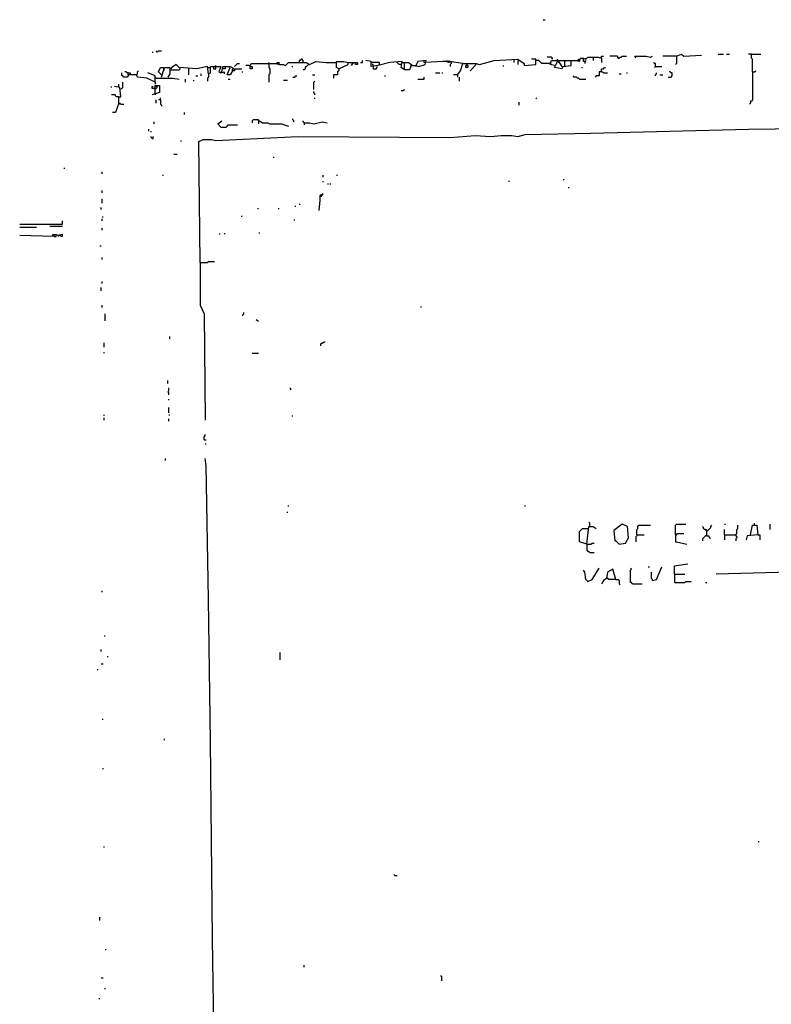
# Model space of a CAD drawing. Extents: x 0 to 6.56, y 0 to 8.1.
# Drawn here: x 0 to 0.98, y 3.09 to 4.37 of the extents above; entities that cross this region are included whole.
import ezdxf

# ---------------------------------------------------------------- set-up
doc = ezdxf.new("R2010")
doc.units = 0

msp = doc.modelspace()

# ---------------------------------------------------------------- linework, layer by layer
at = {"layer": 'R2V', "color": 0}
for points in [[(0.679296, 4.369418, 0), (0.682003, 4.369418, 0)], [(0.171854, 4.32747, 0), (0.173207, 4.32747, 0)], [(0.17862, 4.32747, 0), (0.177267, 4.328823, 0)], [(0.17862, 4.32747, 0), (0.179973, 4.328823, 0), (0.184032, 4.328823, 0)], [(0.691475, 4.317997, 0), (0.691475, 4.31935, 0), (0.690122, 4.320704, 0), (0.684709, 4.320704, 0)], [(0.705007, 4.308525, 0), (0.715832, 4.309878, 0), (0.715832, 4.316644, 0), (0.725304, 4.316644, 0), (0.726658, 4.315291, 0), (0.728011, 4.31935, 0), (0.73207, 4.31935, 0), (0.734777, 4.317997, 0), (0.737483, 4.320704, 0), (0.751015, 4.320704, 0), (0.755074, 4.31935, 0), (0.755074, 4.313938, 0)], [(0.744249, 4.320704, 0), (0.744249, 4.316644, 0)], [(0.755074, 4.31935, 0), (0.755074, 4.322057, 0), (0.757781, 4.322057, 0)], [(0.776725, 4.31935, 0), (0.776725, 4.320704, 0), (0.775372, 4.322057, 0), (0.7659, 4.322057, 0)], [(0.776725, 4.31935, 0), (0.775372, 4.320704, 0)], [(0.776725, 4.31935, 0), (0.778078, 4.31935, 0), (0.779432, 4.320704, 0), (0.780785, 4.320704, 0), (0.782138, 4.322057, 0), (0.787551, 4.322057, 0)], [(0.799729, 4.31935, 0), (0.798376, 4.322057, 0), (0.813261, 4.322057, 0), (0.818674, 4.320704, 0), (0.82138, 4.322057, 0)], [(0.852503, 4.322057, 0), (0.834912, 4.322057, 0)], [(0.852503, 4.322057, 0), (0.852503, 4.312585, 0), (0.85115, 4.311231, 0)], [(0.852503, 4.322057, 0), (0.859269, 4.324763, 0), (0.861976, 4.322057, 0), (0.88498, 4.32341, 0)], [(0.906631, 4.324763, 0), (0.913396, 4.324763, 0)], [(0.917456, 4.324763, 0), (0.921516, 4.324763, 0)], [(0.949932, 4.324763, 0), (0.945873, 4.324763, 0)], [(0.951286, 4.301759, 0), (0.951286, 4.317997, 0), (0.949932, 4.31935, 0), (0.949932, 4.324763, 0), (0.962111, 4.324763, 0)], [(0.184032, 4.2977, 0), (0.179973, 4.301759, 0), (0.182679, 4.307172, 0), (0.186739, 4.307172, 0), (0.186739, 4.304465, 0)], [(0.184032, 4.294993, 0), (0.188092, 4.307172, 0), (0.194858, 4.307172, 0), (0.194858, 4.299053, 0), (0.192152, 4.294993, 0)], [(0.244926, 4.299053, 0), (0.243572, 4.308525, 0), (0.230041, 4.305819, 0), (0.207037, 4.307172, 0), (0.202977, 4.311231, 0), (0.197564, 4.307172, 0), (0.196211, 4.305819, 0)], [(0.20839, 4.305819, 0), (0.20839, 4.307172, 0)], [(0.243572, 4.307172, 0), (0.247632, 4.307172, 0)], [(0.244926, 4.299053, 0), (0.247632, 4.300406, 0), (0.247632, 4.308525, 0), (0.261164, 4.308525, 0), (0.258457, 4.301759, 0), (0.261164, 4.300406, 0), (0.265223, 4.301759, 0), (0.265223, 4.299053, 0)], [(0.251691, 4.308525, 0), (0.251691, 4.305819, 0), (0.254398, 4.305819, 0), (0.254398, 4.308525, 0)], [(0.254398, 4.308525, 0), (0.254398, 4.309878, 0)], [(0.262517, 4.301759, 0), (0.26387, 4.308525, 0), (0.273342, 4.308525, 0), (0.278755, 4.305819, 0), (0.278755, 4.303112, 0), (0.276049, 4.303112, 0), (0.276049, 4.305819, 0), (0.278755, 4.305819, 0)], [(0.266576, 4.308525, 0), (0.266576, 4.305819, 0), (0.26387, 4.305819, 0), (0.26387, 4.307172, 0)], [(0.276049, 4.303112, 0), (0.273342, 4.2977, 0), (0.269283, 4.2977, 0), (0.271989, 4.304465, 0), (0.273342, 4.307172, 0)], [(0.278755, 4.308525, 0), (0.280108, 4.309878, 0), (0.281461, 4.311231, 0), (0.282815, 4.312585, 0), (0.285521, 4.312585, 0)], [(0.299053, 4.308525, 0), (0.301759, 4.308525, 0), (0.301759, 4.305819, 0), (0.299053, 4.305819, 0), (0.299053, 4.308525, 0), (0.2977, 4.309878, 0), (0.29364, 4.309878, 0)], [(0.299053, 4.308525, 0), (0.300406, 4.312585, 0), (0.334235, 4.312585, 0), (0.336942, 4.311231, 0), (0.342355, 4.311231, 0), (0.345061, 4.309878, 0), (0.34912, 4.313938, 0), (0.372124, 4.313938, 0), (0.376184, 4.311231, 0), (0.384303, 4.315291, 0), (0.397835, 4.313938, 0), (0.410014, 4.313938, 0)], [(0.32341, 4.312585, 0), (0.32341, 4.313938, 0)], [(0.32341, 4.312585, 0), (0.32341, 4.307172, 0), (0.324763, 4.305819, 0), (0.324763, 4.299053, 0), (0.32341, 4.2977, 0), (0.32341, 4.288227, 0)], [(0.334235, 4.312585, 0), (0.334235, 4.313938, 0), (0.336942, 4.313938, 0), (0.336942, 4.312585, 0)], [(0.334235, 4.312585, 0), (0.334235, 4.311231, 0)], [(0.35318, 4.308525, 0), (0.354533, 4.308525, 0)], [(0.368065, 4.313938, 0), (0.368065, 4.316644, 0), (0.366712, 4.317997, 0), (0.365359, 4.317997, 0), (0.364005, 4.316644, 0), (0.362652, 4.316644, 0), (0.362652, 4.315291, 0)], [(0.362652, 4.315291, 0), (0.362652, 4.313938, 0)], [(0.374831, 4.311231, 0), (0.373478, 4.309878, 0), (0.372124, 4.308525, 0), (0.370771, 4.307172, 0), (0.370771, 4.305819, 0), (0.369418, 4.304465, 0), (0.368065, 4.304465, 0)], [(0.414073, 4.305819, 0), (0.411367, 4.307172, 0), (0.411367, 4.315291, 0), (0.420839, 4.315291, 0), (0.426252, 4.313938, 0)], [(0.414073, 4.305819, 0), (0.426252, 4.311231, 0), (0.426252, 4.313938, 0), (0.433018, 4.313938, 0), (0.430311, 4.309878, 0)], [(0.433018, 4.313938, 0), (0.43843, 4.313938, 0), (0.43843, 4.311231, 0), (0.435724, 4.311231, 0), (0.435724, 4.313938, 0)], [(0.44249, 4.313938, 0), (0.445196, 4.313938, 0), (0.445196, 4.316644, 0)], [(0.499323, 4.305819, 0), (0.499323, 4.313938, 0), (0.504736, 4.313938, 0), (0.508796, 4.311231, 0), (0.506089, 4.304465, 0), (0.499323, 4.304465, 0), (0.495264, 4.307172, 0), (0.496617, 4.315291, 0), (0.480379, 4.313938, 0), (0.465494, 4.309878, 0), (0.456022, 4.308525, 0), (0.456022, 4.315291, 0), (0.449256, 4.316644, 0)], [(0.457375, 4.313938, 0), (0.456022, 4.313938, 0)], [(0.466847, 4.311231, 0), (0.466847, 4.313938, 0), (0.457375, 4.313938, 0)], [(0.458728, 4.308525, 0), (0.458728, 4.311231, 0), (0.457375, 4.311231, 0)], [(0.458728, 4.308525, 0), (0.458728, 4.305819, 0), (0.462788, 4.305819, 0), (0.464141, 4.307172, 0), (0.464141, 4.308525, 0)], [(0.495264, 4.311231, 0), (0.492558, 4.311231, 0), (0.491204, 4.312585, 0), (0.489851, 4.313938, 0), (0.489851, 4.315291, 0)], [(0.496617, 4.313938, 0), (0.499323, 4.313938, 0)], [(0.508796, 4.309878, 0), (0.507442, 4.311231, 0)], [(0.508796, 4.309878, 0), (0.514208, 4.309878, 0), (0.518268, 4.308525, 0), (0.526387, 4.311231, 0), (0.52774, 4.316644, 0), (0.516915, 4.315291, 0), (0.514208, 4.309878, 0)], [(0.514208, 4.309878, 0), (0.514208, 4.308525, 0)], [(0.526387, 4.313938, 0), (0.525034, 4.313938, 0), (0.525034, 4.316644, 0)], [(0.575101, 4.312585, 0), (0.55751, 4.315291, 0), (0.549391, 4.315291, 0), (0.526387, 4.313938, 0)], [(0.55751, 4.315291, 0), (0.55751, 4.313938, 0), (0.556157, 4.313938, 0), (0.554804, 4.315291, 0), (0.554804, 4.316644, 0)], [(0.55751, 4.315291, 0), (0.55751, 4.316644, 0)], [(0.560217, 4.313938, 0), (0.560217, 4.312585, 0), (0.558863, 4.311231, 0), (0.558863, 4.308525, 0)], [(0.560217, 4.313938, 0), (0.560217, 4.315291, 0)], [(0.568336, 4.2977, 0), (0.572395, 4.303112, 0), (0.575101, 4.312585, 0), (0.592693, 4.312585, 0), (0.596752, 4.311231, 0), (0.615697, 4.316644, 0), (0.64682, 4.317997, 0), (0.654939, 4.312585, 0), (0.654939, 4.309878, 0), (0.669824, 4.311231, 0), (0.669824, 4.317997, 0), (0.664411, 4.317997, 0)], [(0.580514, 4.309878, 0), (0.580514, 4.311231, 0), (0.581867, 4.309878, 0), (0.581867, 4.307172, 0), (0.579161, 4.307172, 0), (0.579161, 4.309878, 0), (0.580514, 4.309878, 0)], [(0.592693, 4.311231, 0), (0.584574, 4.303112, 0)], [(0.627876, 4.308525, 0), (0.627876, 4.309878, 0)], [(0.641407, 4.317997, 0), (0.641407, 4.313938, 0)], [(0.648173, 4.316644, 0), (0.64682, 4.315291, 0), (0.64682, 4.311231, 0)], [(0.671177, 4.316644, 0), (0.669824, 4.316644, 0)], [(0.688769, 4.312585, 0), (0.677943, 4.312585, 0), (0.673884, 4.316644, 0), (0.671177, 4.316644, 0)], [(0.694181, 4.309878, 0), (0.688769, 4.311231, 0), (0.690122, 4.316644, 0), (0.709066, 4.316644, 0)], [(0.688769, 4.312585, 0), (0.690122, 4.311231, 0)], [(0.691475, 4.317997, 0), (0.690122, 4.31935, 0)], [(0.705007, 4.308525, 0), (0.703654, 4.305819, 0), (0.694181, 4.307172, 0), (0.698241, 4.315291, 0), (0.699594, 4.315291, 0), (0.703654, 4.308525, 0)], [(0.698241, 4.315291, 0), (0.698241, 4.317997, 0)], [(0.698241, 4.315291, 0), (0.699594, 4.313938, 0)], [(0.707713, 4.308525, 0), (0.707713, 4.315291, 0), (0.709066, 4.316644, 0), (0.715832, 4.316644, 0)], [(0.725304, 4.316644, 0), (0.725304, 4.317997, 0), (0.728011, 4.317997, 0)], [(0.725304, 4.316644, 0), (0.725304, 4.315291, 0)], [(0.729364, 4.307172, 0), (0.730717, 4.307172, 0)], [(0.733424, 4.315291, 0), (0.734777, 4.315291, 0), (0.734777, 4.316644, 0), (0.733424, 4.315291, 0), (0.73207, 4.315291, 0), (0.73207, 4.317997, 0)], [(0.733424, 4.315291, 0), (0.733424, 4.312585, 0)], [(0.734777, 4.317997, 0), (0.734777, 4.31935, 0)], [(0.755074, 4.301759, 0), (0.755074, 4.305819, 0), (0.757781, 4.305819, 0), (0.759134, 4.307172, 0), (0.760487, 4.307172, 0)], [(0.82544, 4.308525, 0), (0.82544, 4.312585, 0), (0.824087, 4.312585, 0), (0.822733, 4.313938, 0)], [(0.82544, 4.308525, 0), (0.824087, 4.307172, 0)], [(0.82544, 4.308525, 0), (0.833559, 4.308525, 0)], [(0.140731, 4.2977, 0), (0.140731, 4.296346, 0), (0.139378, 4.294993, 0), (0.135318, 4.294993, 0), (0.133965, 4.296346, 0), (0.132612, 4.296346, 0), (0.132612, 4.300406, 0)], [(0.140731, 4.300406, 0), (0.139378, 4.300406, 0), (0.138024, 4.301759, 0), (0.136671, 4.301759, 0)], [(0.175913, 4.288227, 0), (0.165088, 4.29364, 0), (0.152909, 4.294993, 0), (0.151556, 4.2977, 0), (0.140731, 4.2977, 0), (0.140731, 4.300406, 0), (0.143437, 4.300406, 0), (0.143437, 4.2977, 0)], [(0.151556, 4.2977, 0), (0.152909, 4.299053, 0), (0.152909, 4.301759, 0), (0.154263, 4.303112, 0)], [(0.175913, 4.288227, 0), (0.175913, 4.296346, 0), (0.166441, 4.300406, 0)], [(0.177267, 4.29364, 0), (0.175913, 4.294993, 0)], [(0.184032, 4.2977, 0), (0.182679, 4.299053, 0)], [(0.186739, 4.304465, 0), (0.188092, 4.304465, 0)], [(0.196211, 4.304465, 0), (0.207037, 4.304465, 0), (0.20839, 4.305819, 0)], [(0.219215, 4.305819, 0), (0.219215, 4.2977, 0)], [(0.228687, 4.296346, 0), (0.231394, 4.296346, 0)], [(0.235453, 4.296346, 0), (0.235453, 4.299053, 0)], [(0.244926, 4.299053, 0), (0.244926, 4.294993, 0), (0.243572, 4.29364, 0), (0.243572, 4.289581, 0)], [(0.262517, 4.301759, 0), (0.261164, 4.301759, 0)], [(0.278755, 4.305819, 0), (0.288227, 4.305819, 0)], [(0.288227, 4.301759, 0), (0.289581, 4.301759, 0)], [(0.354533, 4.294993, 0), (0.35724, 4.294993, 0), (0.358593, 4.296346, 0), (0.359946, 4.296346, 0)], [(0.380244, 4.2977, 0), (0.38295, 4.2977, 0)], [(0.414073, 4.305819, 0), (0.414073, 4.303112, 0), (0.41272, 4.301759, 0), (0.41272, 4.2977, 0), (0.407307, 4.2977, 0), (0.407307, 4.29364, 0)], [(0.473613, 4.296346, 0), (0.474966, 4.296346, 0)], [(0.516915, 4.292287, 0), (0.525034, 4.292287, 0), (0.525034, 4.294993, 0)], [(0.539919, 4.300406, 0), (0.545332, 4.300406, 0)], [(0.548038, 4.300406, 0), (0.549391, 4.300406, 0)], [(0.568336, 4.2977, 0), (0.562923, 4.2977, 0)], [(0.568336, 4.2977, 0), (0.568336, 4.294993, 0)], [(0.571042, 4.289581, 0), (0.571042, 4.294993, 0)], [(0.726658, 4.292287, 0), (0.725304, 4.29364, 0), (0.723951, 4.29364, 0), (0.722598, 4.294993, 0), (0.719892, 4.294993, 0), (0.718539, 4.296346, 0)], [(0.755074, 4.301759, 0), (0.752368, 4.301759, 0), (0.752368, 4.296346, 0), (0.748309, 4.296346, 0), (0.746955, 4.294993, 0)], [(0.755074, 4.301759, 0), (0.756428, 4.301759, 0), (0.757781, 4.300406, 0), (0.763194, 4.300406, 0)], [(0.778078, 4.299053, 0), (0.780785, 4.299053, 0)], [(0.787551, 4.300406, 0), (0.788904, 4.300406, 0)], [(0.82544, 4.296346, 0), (0.82544, 4.2977, 0), (0.826793, 4.299053, 0), (0.826793, 4.300406, 0)], [(0.830853, 4.2977, 0), (0.834912, 4.2977, 0)], [(0.841678, 4.294993, 0), (0.845737, 4.294993, 0), (0.847091, 4.296346, 0), (0.847091, 4.300406, 0), (0.845737, 4.300406, 0), (0.844384, 4.301759, 0), (0.843031, 4.301759, 0)], [(0.951286, 4.301759, 0), (0.951286, 4.265223, 0), (0.949932, 4.26387, 0), (0.948579, 4.26387, 0), (0.948579, 4.261164, 0), (0.947226, 4.259811, 0)], [(0.951286, 4.301759, 0), (0.953992, 4.301759, 0), (0.955345, 4.303112, 0)], [(0.11908, 4.281461, 0), (0.11908, 4.282815, 0)], [(0.128552, 4.261164, 0), (0.128552, 4.269283, 0), (0.131258, 4.269283, 0), (0.129905, 4.281461, 0), (0.123139, 4.282815, 0)], [(0.128552, 4.282815, 0), (0.128552, 4.285521, 0)], [(0.131258, 4.280108, 0), (0.132612, 4.280108, 0), (0.133965, 4.281461, 0), (0.133965, 4.288227, 0)], [(0.175913, 4.273342, 0), (0.175913, 4.284168, 0), (0.181326, 4.284168, 0), (0.181326, 4.274696, 0), (0.171854, 4.271989, 0)], [(0.17456, 4.280108, 0), (0.171854, 4.280108, 0), (0.171854, 4.282815, 0), (0.173207, 4.282815, 0)], [(0.17456, 4.280108, 0), (0.177267, 4.280108, 0), (0.17862, 4.281461, 0), (0.17862, 4.282815, 0), (0.175913, 4.282815, 0), (0.175913, 4.281461, 0), (0.17456, 4.280108, 0)], [(0.175913, 4.288227, 0), (0.175913, 4.285521, 0)], [(0.177267, 4.29364, 0), (0.198917, 4.29364, 0), (0.207037, 4.292287, 0)], [(0.215156, 4.288227, 0), (0.215156, 4.292287, 0)], [(0.225981, 4.289581, 0), (0.225981, 4.290934, 0)], [(0.270636, 4.292287, 0), (0.273342, 4.292287, 0)], [(0.342355, 4.290934, 0), (0.347767, 4.290934, 0)], [(0.381597, 4.278755, 0), (0.381597, 4.288227, 0), (0.38295, 4.289581, 0)], [(0.726658, 4.292287, 0), (0.734777, 4.292287, 0)], [(0.128552, 4.269283, 0), (0.125846, 4.269283, 0), (0.124493, 4.270636, 0), (0.124493, 4.271989, 0), (0.11908, 4.271989, 0)], [(0.175913, 4.273342, 0), (0.175913, 4.271989, 0)], [(0.38295, 4.271989, 0), (0.38295, 4.273342, 0), (0.381597, 4.274696, 0), (0.381597, 4.276049, 0)], [(0.495264, 4.277402, 0), (0.49797, 4.277402, 0), (0.499323, 4.278755, 0)], [(0.128552, 4.261164, 0), (0.124493, 4.248985, 0), (0.120433, 4.248985, 0)], [(0.128552, 4.261164, 0), (0.129905, 4.261164, 0), (0.131258, 4.259811, 0), (0.135318, 4.259811, 0)], [(0.128552, 4.261164, 0), (0.129905, 4.259811, 0)], [(0.177267, 4.261164, 0), (0.177267, 4.265223, 0)], [(0.182679, 4.265223, 0), (0.179973, 4.265223, 0)], [(0.182679, 4.265223, 0), (0.182679, 4.26793, 0)], [(0.182679, 4.265223, 0), (0.182679, 4.259811, 0), (0.184032, 4.258457, 0), (0.184032, 4.257104, 0)], [(0.38295, 4.266576, 0), (0.38295, 4.26793, 0)], [(0.648173, 4.258457, 0), (0.648173, 4.262517, 0)], [(0.669824, 4.266576, 0), (0.671177, 4.26793, 0)], [(0.213802, 4.246279, 0), (0.213802, 4.248985, 0)], [(0.17456, 4.2341, 0), (0.17456, 4.236806, 0)], [(0.2341, 4.054127, 0), (0.232747, 4.211096, 0), (0.23816, 4.213802, 0), (0.248985, 4.213802, 0), (0.254398, 4.212449, 0), (0.361299, 4.217862, 0), (0.558863, 4.216509, 0), (0.59134, 4.219215, 0), (0.611637, 4.217862, 0), (0.625169, 4.219215, 0), (0.638701, 4.219215, 0), (0.64682, 4.217862, 0), (0.656292, 4.220568, 0), (0.741543, 4.221922, 0), (0.945873, 4.227334, 0), (1.050068, 4.228687, 0), (1.152909, 4.231394, 0), (1.167794, 4.231394, 0)], [(0.261164, 4.230041, 0), (0.257104, 4.2341, 0), (0.262517, 4.23816, 0)], [(0.261164, 4.230041, 0), (0.26793, 4.230041, 0), (0.269283, 4.231394, 0), (0.270636, 4.232747, 0), (0.282815, 4.232747, 0)], [(0.309878, 4.23816, 0), (0.309878, 4.239513, 0), (0.303112, 4.239513, 0), (0.301759, 4.23816, 0), (0.301759, 4.235453, 0)], [(0.309878, 4.23816, 0), (0.311231, 4.23816, 0), (0.315291, 4.235453, 0), (0.322057, 4.235453, 0), (0.324763, 4.2341, 0), (0.339648, 4.2341, 0), (0.34912, 4.231394, 0)], [(0.309878, 4.23816, 0), (0.309878, 4.2341, 0)], [(0.355886, 4.236806, 0), (0.355886, 4.23816, 0), (0.354533, 4.239513, 0), (0.354533, 4.240866, 0)], [(0.369418, 4.235453, 0), (0.368065, 4.236806, 0), (0.368065, 4.23816, 0)], [(0.369418, 4.235453, 0), (0.376184, 4.235453, 0), (0.381597, 4.2341, 0), (0.392422, 4.236806, 0), (0.399188, 4.235453, 0)], [(0.369418, 4.235453, 0), (0.369418, 4.232747, 0)], [(0.167794, 4.224628, 0), (0.167794, 4.227334, 0)], [(0.170501, 4.223275, 0), (0.170501, 4.224628, 0)], [(0.171854, 4.215156, 0), (0.170501, 4.216509, 0), (0.170501, 4.217862, 0)], [(0.171854, 4.215156, 0), (0.173207, 4.215156, 0), (0.173207, 4.217862, 0)], [(0.209743, 4.211096, 0), (0.209743, 4.212449, 0)], [(0.200271, 4.194858, 0), (0.20433, 4.194858, 0)], [(0.328823, 4.190798, 0), (0.330176, 4.190798, 0)], [(0.058187, 4.175913, 0), (0.058187, 4.177267, 0)], [(0.106901, 4.169147, 0), (0.106901, 4.171854, 0)], [(0.185386, 4.167794, 0), (0.186739, 4.167794, 0)], [(0.393775, 4.165088, 0), (0.393775, 4.167794, 0)], [(0.411367, 4.167794, 0), (0.41272, 4.167794, 0)], [(0.393775, 4.158322, 0), (0.393775, 4.159675, 0)], [(0.400541, 4.155616, 0), (0.400541, 4.156969, 0)], [(0.403248, 4.155616, 0), (0.403248, 4.156969, 0)], [(0.634641, 4.159675, 0), (0.635995, 4.159675, 0)], [(0.70636, 4.161028, 0), (0.70636, 4.162382, 0)], [(0.106901, 4.14479, 0), (0.106901, 4.147497, 0)], [(0.391069, 4.139378, 0), (0.393775, 4.143437, 0), (0.389716, 4.140731, 0), (0.389716, 4.135318, 0), (0.388363, 4.121786, 0)], [(0.711773, 4.151556, 0), (0.713126, 4.151556, 0)], [(0.106901, 4.131258, 0), (0.106901, 4.136671, 0)], [(0.362652, 4.129905, 0), (0.364005, 4.129905, 0)], [(0.105548, 4.123139, 0), (0.105548, 4.125846, 0)], [(0.308525, 4.124493, 0), (0.309878, 4.124493, 0)], [(0.335589, 4.124493, 0), (0.336942, 4.124493, 0)], [(0.35724, 4.127199, 0), (0.358593, 4.127199, 0)], [(0, 4.104195, 0), (0.05548, 4.104195, 0), (0.05548, 4.108254, 0)], [(0.106901, 4.113667, 0), (0.108254, 4.113667, 0)], [(0.106901, 4.108254, 0), (0.106901, 4.110961, 0)], [(0.288227, 4.113667, 0), (0.288227, 4.11502, 0)], [(0.355886, 4.109608, 0), (0.35724, 4.109608, 0)], [(0, 4.100135, 0), (0.021651, 4.100135, 0)], [(0.039242, 4.101488, 0), (0.05548, 4.101488, 0)], [(0.041949, 4.08931, 0), (0.043302, 4.090663, 0), (0.044655, 4.090663, 0)], [(0.044655, 4.087957, 0), (0.044655, 4.090663, 0), (0.047361, 4.090663, 0), (0.05548, 4.087957, 0), (0.05548, 4.090663, 0), (0.050068, 4.08931, 0)], [(0.106901, 4.096076, 0), (0.106901, 4.098782, 0)], [(0.259811, 4.090663, 0), (0.259811, 4.092016, 0)], [(0.265223, 4.092016, 0), (0.266576, 4.092016, 0)], [(0.311231, 4.092016, 0), (0.311231, 4.093369, 0)], [(0.044655, 4.087957, 0), (0, 4.08931, 0)], [(0.044655, 4.087957, 0), (0.047361, 4.087957, 0), (0.047361, 4.08931, 0)], [(0.050068, 4.08931, 0), (0.050068, 4.087957, 0)], [(0.104195, 4.075778, 0), (0.105548, 4.075778, 0)], [(0.106901, 4.058187, 0), (0.106901, 4.060893, 0)], [(0.2341, 4.054127, 0), (0.243572, 4.054127, 0), (0.244926, 4.05548, 0), (0.253045, 4.05548, 0)], [(0.2341, 4.054127, 0), (0.2341, 3.998647, 0), (0.239513, 3.987821, 0), (0.240866, 3.849797, 0)], [(0.106901, 4.027064, 0), (0.106901, 4.02977, 0)], [(0.105548, 4.017591, 0), (0.105548, 4.021651, 0)], [(0.106901, 3.99594, 0), (0.106901, 3.998647, 0)], [(0.110961, 3.978349, 0), (0.110961, 3.987821, 0)], [(0.289581, 3.985115, 0), (0.289581, 3.986468, 0), (0.290934, 3.987821, 0), (0.290934, 3.989175, 0)], [(0.520974, 3.99594, 0), (0.520974, 3.997294, 0)], [(0.308525, 3.978349, 0), (0.307172, 3.979702, 0)], [(0.308525, 3.978349, 0), (0.309878, 3.978349, 0)], [(0.109608, 3.94452, 0), (0.109608, 3.949932, 0)], [(0.194858, 3.955345, 0), (0.194858, 3.958051, 0)], [(0.391069, 3.945873, 0), (0.391069, 3.948579, 0), (0.392422, 3.949932, 0), (0.393775, 3.949932, 0), (0.395129, 3.951286, 0), (0.396482, 3.951286, 0)], [(0.109608, 3.936401, 0), (0.109608, 3.937754, 0)], [(0.301759, 3.936401, 0), (0.309878, 3.936401, 0)], [(0.192152, 3.897158, 0), (0.192152, 3.901218, 0)], [(0.193505, 3.882273, 0), (0.193505, 3.88498, 0), (0.192152, 3.886333, 0), (0.193505, 3.887686, 0), (0.193505, 3.891746, 0)], [(0.351827, 3.889039, 0), (0.351827, 3.890392, 0), (0.350474, 3.891746, 0)], [(0.193505, 3.875507, 0), (0.193505, 3.876861, 0)], [(0.193505, 3.859269, 0), (0.193505, 3.866035, 0)], [(0.109608, 3.85521, 0), (0.109608, 3.856563, 0)], [(0.109608, 3.849797, 0), (0.109608, 3.852503, 0)], [(0.193505, 3.856563, 0), (0.194858, 3.856563, 0)], [(0.193505, 3.848444, 0), (0.193505, 3.85115, 0)], [(0.35318, 3.85521, 0), (0.354533, 3.85521, 0)], [(0.239513, 3.824087, 0), (0.239513, 3.828146, 0), (0.240866, 3.829499, 0), (0.240866, 3.830853, 0)], [(0.239513, 3.824087, 0), (0.242219, 3.824087, 0)], [(0.240866, 3.818674, 0), (0.242219, 3.818674, 0)], [(0.189445, 3.797023, 0), (0.189445, 3.799729, 0)], [(0.253045, 2.929635, 0), (0.253045, 3.006766, 0), (0.250338, 3.175913, 0), (0.247632, 3.433018, 0), (0.244926, 3.61705, 0), (0.242219, 3.790257, 0), (0.240866, 3.799729, 0)], [(0.34912, 3.737483, 0), (0.34912, 3.738836, 0)], [(0.656292, 3.737483, 0), (0.656292, 3.738836, 0)], [(0.347767, 3.729364, 0), (0.347767, 3.730717, 0)], [(0.73613, 3.688769, 0), (0.726658, 3.691475, 0), (0.726658, 3.705007, 0), (0.730717, 3.709066, 0), (0.737483, 3.709066, 0)], [(0.73613, 3.688769, 0), (0.738836, 3.711773, 0), (0.744249, 3.711773, 0), (0.748309, 3.709066, 0)], [(0.740189, 3.711773, 0), (0.740189, 3.715832, 0), (0.738836, 3.717185, 0)], [(0.778078, 3.688769, 0), (0.786198, 3.690122, 0), (0.790257, 3.696888, 0), (0.788904, 3.711773, 0), (0.782138, 3.714479, 0), (0.771313, 3.70636, 0), (0.772666, 3.692828, 0), (0.774019, 3.692828, 0), (0.778078, 3.688769, 0)], [(0.801083, 3.700947, 0), (0.801083, 3.707713, 0), (0.802436, 3.709066, 0), (0.802436, 3.711773, 0), (0.803789, 3.713126, 0), (0.818674, 3.713126, 0)], [(0.85115, 3.700947, 0), (0.85115, 3.713126, 0), (0.852503, 3.714479, 0), (0.864682, 3.714479, 0)], [(0.891746, 3.699594, 0), (0.891746, 3.70636, 0), (0.890392, 3.707713, 0), (0.889039, 3.707713, 0), (0.887686, 3.709066, 0), (0.887686, 3.710419, 0), (0.886333, 3.711773, 0)], [(0.891746, 3.70636, 0), (0.893099, 3.70636, 0), (0.894452, 3.707713, 0), (0.895805, 3.709066, 0), (0.897158, 3.710419, 0), (0.897158, 3.711773, 0), (0.898512, 3.713126, 0)], [(0.91475, 3.714479, 0), (0.916103, 3.714479, 0)], [(0.91475, 3.700947, 0), (0.929635, 3.700947, 0), (0.930988, 3.7023, 0), (0.930988, 3.707713, 0), (0.932341, 3.709066, 0), (0.932341, 3.713126, 0)], [(0.91475, 3.700947, 0), (0.91475, 3.707713, 0)], [(0.948579, 3.700947, 0), (0.951286, 3.713126, 0), (0.956698, 3.713126, 0), (0.958051, 3.700947, 0), (0.94452, 3.699594, 0), (0.943166, 3.694181, 0)], [(0.953992, 3.713126, 0), (0.953992, 3.715832, 0)], [(0.97429, 3.707713, 0), (0.97429, 3.714479, 0)], [(0.801083, 3.700947, 0), (0.801083, 3.699594, 0), (0.799729, 3.698241, 0), (0.799729, 3.691475, 0)], [(0.801083, 3.700947, 0), (0.810555, 3.700947, 0)], [(0.85115, 3.700947, 0), (0.852503, 3.700947, 0), (0.853857, 3.7023, 0), (0.861976, 3.7023, 0)], [(0.85115, 3.700947, 0), (0.85115, 3.691475, 0), (0.852503, 3.691475, 0), (0.866035, 3.688769, 0)], [(0.891746, 3.699594, 0), (0.890392, 3.699594, 0), (0.889039, 3.698241, 0), (0.887686, 3.696888, 0), (0.886333, 3.695535, 0), (0.886333, 3.692828, 0)], [(0.891746, 3.70636, 0), (0.890392, 3.70636, 0)], [(0.891746, 3.699594, 0), (0.894452, 3.699594, 0), (0.894452, 3.698241, 0), (0.895805, 3.696888, 0), (0.895805, 3.695535, 0)], [(0.91475, 3.700947, 0), (0.91475, 3.694181, 0)], [(0.929635, 3.700947, 0), (0.929635, 3.699594, 0), (0.930988, 3.698241, 0), (0.930988, 3.696888, 0), (0.929635, 3.695535, 0), (0.929635, 3.692828, 0)], [(0.958051, 3.700947, 0), (0.960758, 3.700947, 0), (0.960758, 3.694181, 0)], [(0.73613, 3.688769, 0), (0.741543, 3.688769, 0), (0.742896, 3.690122, 0), (0.745602, 3.690122, 0)], [(0.73613, 3.688769, 0), (0.73613, 3.68065, 0), (0.737483, 3.679296, 0), (0.738836, 3.679296, 0), (0.740189, 3.677943, 0), (0.745602, 3.677943, 0)], [(0.737483, 3.640054, 0), (0.742896, 3.64276, 0), (0.752368, 3.657645, 0)], [(0.774019, 3.64276, 0), (0.769959, 3.656292, 0), (0.763194, 3.652233, 0), (0.76184, 3.644114, 0), (0.757781, 3.641407, 0), (0.755074, 3.637348, 0)], [(0.79567, 3.637348, 0), (0.794317, 3.638701, 0), (0.792963, 3.638701, 0), (0.792963, 3.654939, 0), (0.794317, 3.656292, 0), (0.792963, 3.657645, 0)], [(0.815968, 3.658999, 0), (0.817321, 3.658999, 0)], [(0.82138, 3.641407, 0), (0.826793, 3.64276, 0), (0.833559, 3.658999, 0)], [(0.849797, 3.649526, 0), (0.849797, 3.660352, 0), (0.867388, 3.663058, 0)], [(0.737483, 3.640054, 0), (0.734777, 3.64276, 0), (0.733424, 3.652233, 0), (0.73207, 3.654939, 0)], [(0.774019, 3.64276, 0), (0.764547, 3.64276, 0), (0.763194, 3.644114, 0), (0.76184, 3.644114, 0)], [(0.774019, 3.64276, 0), (0.776725, 3.64276, 0), (0.778078, 3.641407, 0), (0.778078, 3.637348, 0), (0.779432, 3.635995, 0)], [(0.82138, 3.641407, 0), (0.82138, 3.64276, 0), (0.820027, 3.644114, 0), (0.820027, 3.652233, 0)], [(0.849797, 3.649526, 0), (0.863329, 3.649526, 0)], [(0.849797, 3.649526, 0), (0.849797, 3.638701, 0), (0.863329, 3.638701, 0), (0.864682, 3.640054, 0), (0.871448, 3.640054, 0)], [(1.2977, 3.364005, 0), (1.288227, 3.368065, 0), (1.277402, 3.37889, 0), (1.270636, 3.388363, 0), (1.266576, 3.391069, 0), (1.17862, 3.476319, 0), (1.14885, 3.506089, 0), (1.100135, 3.554804, 0), (1.040595, 3.614344, 0), (1.036536, 3.61705, 0), (1.010825, 3.64276, 0), (1, 3.652233, 0), (0.903924, 3.649526, 0)], [(0.79567, 3.637348, 0), (0.807848, 3.637348, 0)], [(0.890392, 3.638701, 0), (0.891746, 3.638701, 0)], [(0.106901, 3.626522, 0), (0.106901, 3.627876, 0)], [(0.109608, 3.569689, 0), (0.110961, 3.569689, 0)], [(0.105548, 3.549391, 0), (0.105548, 3.552097, 0)], [(0.113667, 3.542625, 0), (0.11502, 3.542625, 0)], [(0.338295, 3.538566, 0), (0.338295, 3.548038, 0)], [(0.105548, 3.533153, 0), (0.108254, 3.533153, 0)], [(0.101488, 3.525034, 0), (0.101488, 3.526387, 0)], [(0.106901, 3.461434, 0), (0.108254, 3.461434, 0)], [(0.188092, 3.434371, 0), (0.188092, 3.435724, 0)], [(0.108254, 3.396482, 0), (0.108254, 3.397835, 0)], [(0.959405, 3.301759, 0), (0.959405, 3.303112, 0)], [(0.109608, 3.294993, 0), (0.109608, 3.296346, 0)], [(0.487145, 3.258457, 0), (0.485792, 3.259811, 0)], [(0.487145, 3.258457, 0), (0.489851, 3.258457, 0)], [(0.104195, 3.200271, 0), (0.104195, 3.20433, 0)], [(0.110961, 3.162382, 0), (0.112314, 3.162382, 0)], [(0.369418, 3.139378, 0), (0.369418, 3.142084, 0)], [(0.105548, 3.125846, 0), (0.108254, 3.125846, 0)], [(0.548038, 3.121786, 0), (0.548038, 3.127199, 0), (0.546685, 3.128552, 0)], [(0.110961, 3.110961, 0), (0.110961, 3.112314, 0)], [(0.102842, 3.098782, 0), (0.104195, 3.098782, 0)]]:
    msp.add_polyline3d(points, dxfattribs=at)

doc.saveas('drawing.dxf')
